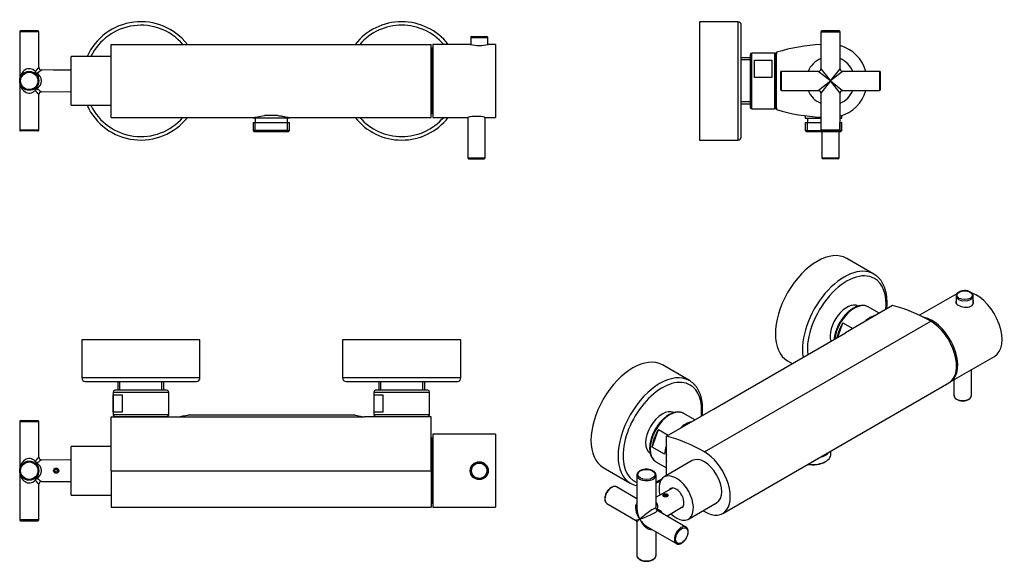
# Model space of a CAD drawing. Units: inches. Extents: x -580 to -14, y -6 to 305.
import ezdxf

# ---------------------------------------------------------------- set-up
doc = ezdxf.new("R2010")
doc.units = ezdxf.units.IN
for name, color, linetype in [('016019', 7, 'Continuous'), ('035023', 7, 'Continuous'), ('056015', 7, 'Continuous'), ('056017', 7, 'Continuous'), ('056058', 7, 'Continuous'), ('885028', 7, 'Continuous'), ('885030', 7, 'Continuous'), ('885034', 7, 'Continuous'), ('885040', 7, 'Continuous'), ('885041A', 7, 'Continuous'), ('885042', 7, 'Continuous'), ('885043', 7, 'Continuous'), ('885044', 7, 'Continuous'), ('990116', 7, 'Continuous'), ('Default', 7, 'Continuous')]:
    doc.layers.add(name, color=color, linetype=linetype)

# ---------------------------------------------------------------- blocks, each defined once
blk = doc.blocks.new('SE4')
at = {"layer": '016019', "color": 7, "linetype": 'Continuous', "ltscale": 25.4}
for centre, radius, start, end in [((-510.56, 269.91), 34, 38.1445, 155.6843), ((-510.56, 269.91), 32, 41.0145, 154.0555), ((-360.56, 269.91), 34, 38.1445, 141.8555), ((-360.56, 269.91), 32, 41.0145, 138.9855), ((-510.56, 269.91), 34, 204.3157, 321.8555), ((-510.56, 269.91), 32, 205.9445, 318.9855), ((-360.56, 269.91), 34, 218.1445, 321.8555), ((-360.56, 269.91), 32, 221.0145, 318.9855)]:
    blk.add_arc(centre, radius, start, end, dxfattribs=at)
at = {"layer": '056015', "color": 7, "linetype": 'Continuous', "ltscale": 25.4}
for p, q in [((-446.06, 248.91), (-446.06, 248.41)), ((-425.06, 248.41), (-446.06, 248.41)), ((-446.03, 245.91), (-425.08, 245.91)), ((-446.03, 245.91), (-446.03, 241.41)), ((-444.87, 241.41), (-444.87, 245.91)), ((-444.81, 248.41), (-444.81, 245.91)), ((-426.31, 245.91), (-426.31, 248.41)), ((-426.24, 241.41), (-426.24, 245.91)), ((-425.08, 241.41), (-425.08, 245.91)), ((-425.06, 248.41), (-425.06, 248.91)), ((-425.08, 241.41), (-446.03, 241.41)), ((-446.03, 241.41), (-445.53, 240.91)), ((-445.53, 240.91), (-425.58, 240.91)), ((-425.58, 240.91), (-425.08, 241.41))]:
    blk.add_line(p, q, dxfattribs=at)
at = {"layer": '056017', "color": 7, "linetype": 'Continuous', "ltscale": 25.4}
for p, q in [((-550.56, 255.91), (-550.56, 283.91)), ((-527.56, 283.91), (-550.56, 283.91)), ((-550.56, 255.91), (-527.56, 255.91))]:
    blk.add_line(p, q, dxfattribs=at)
at = {"layer": '056058', "color": 7, "linetype": 'Continuous', "ltscale": 25.4}
for p, q in [((-569.26, 298.16), (-580.26, 298.16)), ((-580.26, 298.16), (-580.26, 269.91)), ((-569.76, 298.66), (-579.76, 298.66)), ((-569.26, 277.68), (-569.26, 298.16)), ((-560.76, 276.12), (-567.78, 276.19)), ((-550.56, 276.04), (-557.76, 276.1)), ((-580.26, 269.91), (-580.26, 241.66)), ((-569.26, 241.66), (-569.26, 262.14)), ((-567.78, 263.63), (-550.56, 263.78)), ((-569.26, 241.66), (-580.26, 241.66)), ((-569.76, 241.16), (-579.76, 241.16))]:
    blk.add_line(p, q, dxfattribs=at)
for radius in [5.5, 5]:
    blk.add_circle((-574.76, 269.91), radius, dxfattribs=at)
for centre, radius, start, end in [((-579.76, 298.16), 0.5, 90, 180), ((-569.76, 298.16), 0.5, 0, 90), ((-604.85, 308.85), 47.31, 315.0461, 318.797), ((-567.76, 277.68), 1.5, 180.2265, 269.2227), ((-599.09, 319.54), 53.48, 302.3586, 305.8417), ((-572.86, 269.91), 5.06, 298.2664, 61.7336), ((-604.85, 230.96), 47.31, 41.2032, 44.9539), ((-599.09, 220.27), 53.48, 54.1586, 57.6414), ((-604.85, 230.96), 47.31, 41.203, 41.2032), ((-567.76, 262.14), 1.49, 90.6672, 179.9814), ((-599.09, 220.27), 53.48, 54.1583, 54.1586), ((-579.76, 241.66), 0.5, 180, 270), ((-569.76, 241.66), 0.5, 270, 360)]:
    blk.add_arc(centre, radius, start, end, dxfattribs=at)
for centre, major_axis, ratio, start_param, end_param in [((-574.76, 269.91), (0, -7), 0.785714, 2.47862, 4.712389), ((-570.45, 275.42), (0.92, 1.18), 0.524145, 1.959289, 3.141593), ((-570.45, 275.42), (-0.91, 1.19), 0.526418, 1.186355, 2.159542), ((-570.45, 275.42), (0.92, 1.18), 0.518098, 3.141593, 4.11478), ((-574.76, 269.91), (0, 7), 0.785714, 1.570796, 3.804565), ((-570.45, 264.39), (-0.92, 1.18), 0.524145, 0, 1.182304), ((-570.45, 264.39), (-0.92, 1.18), 0.518098, 5.309998, 6.283185), ((-570.45, 264.39), (0.91, 1.19), 0.526418, 0.98205, 1.955238)]:
    blk.add_ellipse(centre, major_axis=major_axis, ratio=ratio, start_param=start_param, end_param=end_param, dxfattribs=at)
at = {"layer": '885028', "color": 7, "linetype": 'Continuous', "ltscale": 25.4}
for p, q in [((-527.56, 248.91), (-527.56, 290.91)), ((-527.56, 290.91), (-343.56, 290.91)), ((-343.56, 248.91), (-343.56, 290.91)), ((-437.74, 249.98), (-439.4, 249.98)), ((-431.72, 249.98), (-433.37, 249.98)), ((-527.56, 248.91), (-446.13, 248.91)), ((-424.99, 248.91), (-343.56, 248.91))]:
    blk.add_line(p, q, dxfattribs=at)
blk.add_arc((-435.56, 207.43), 42.61, 87.0629, 92.9371, dxfattribs=at)
blk.add_open_spline([(-446.13, 248.91), (-444.96, 248.91), (-442.48, 249.61), (-439.4, 249.98)], degree=3, dxfattribs=at)
blk.add_open_spline([(-431.72, 249.98), (-430.95, 249.89), (-430.22, 249.78), (-428.86, 249.54), (-428.22, 249.42), (-426.49, 249.08), (-425.57, 248.91), (-424.99, 248.91)], degree=3, knots=[0, 0, 0, 0, 0.25, 0.25, 0.5, 0.5, 1, 1, 1, 1], dxfattribs=at)
at = {"layer": '885040', "color": 7, "linetype": 'Continuous', "ltscale": 25.4}
for p, q in [((-342.56, 290.91), (-342.56, 248.91)), ((-321.1, 290.91), (-342.56, 290.91)), ((-306.56, 290.91), (-310.81, 290.91)), ((-306.56, 290.91), (-306.56, 248.91)), ((-342.56, 248.91), (-322.56, 248.91)), ((-312.56, 248.91), (-306.56, 248.91))]:
    blk.add_line(p, q, dxfattribs=at)
for centre, start, end in [((-315.96, 311.29), 255.8185, 284.1815), ((-317.56, 228.49), 76.2392, 103.7608)]:
    blk.add_arc(centre, 21.02, start, end, dxfattribs=at)
at = {"layer": '885041A', "color": 7, "linetype": 'Continuous', "ltscale": 25.4}
for p, q in [((-343.06, 288.66), (-343.56, 288.66)), ((-343.06, 288.66), (-343.06, 251.16)), ((-342.56, 288.16), (-343.06, 288.66)), ((-343.56, 251.16), (-343.06, 251.16)), ((-343.06, 251.16), (-342.56, 251.66))]:
    blk.add_line(p, q, dxfattribs=at)
at = {"layer": '885042', "color": 7, "linetype": 'Continuous', "ltscale": 25.4}
for p, q in [((-322.56, 248.91), (-322.56, 225.61)), ((-312.56, 225.61), (-312.56, 248.91)), ((-322.56, 225.61), (-312.56, 225.61)), ((-322.06, 225.11), (-313.06, 225.11))]:
    blk.add_line(p, q, dxfattribs=at)
for centre, start, end in [((-322.06, 225.61), 180, 270), ((-313.06, 225.61), 270, 360)]:
    blk.add_arc(centre, 0.5, start, end, dxfattribs=at)
at = {"layer": '885043', "color": 7, "linetype": 'Continuous', "ltscale": 25.4}
for p, q in [((-320.86, 294.91), (-311.06, 294.91)), ((-320.86, 294.91), (-320.86, 290.85)), ((-320.36, 295.41), (-311.56, 295.41)), ((-311.06, 290.85), (-311.06, 294.91))]:
    blk.add_line(p, q, dxfattribs=at)
for centre, start, end in [((-320.36, 294.91), 90, 180), ((-311.56, 294.91), 0, 90)]:
    blk.add_arc(centre, 0.5, start, end, dxfattribs=at)
at = {"layer": '990116', "color": 7, "linetype": 'Continuous', "ltscale": 25.4}
for p, q in [((-557.76, 276.16), (-560.76, 276.16)), ((-560.76, 276.16), (-560.76, 276.12)), ((-560.45, 276.12), (-560.45, 276.16)), ((-558.06, 276.1), (-558.06, 276.16)), ((-557.76, 276.1), (-557.76, 276.16))]:
    blk.add_line(p, q, dxfattribs=at)
blk = doc.blocks.new('SE5')
at = {"layer": '016019', "color": 7, "linetype": 'Continuous', "ltscale": 25.4}
for p, q in [((-476.56, 121.17), (-544.56, 121.17)), ((-544.56, 121.17), (-544.56, 99.17)), ((-476.56, 99.17), (-476.56, 121.17)), ((-326.56, 121.17), (-394.56, 121.17)), ((-394.56, 121.17), (-394.56, 99.17)), ((-326.56, 99.17), (-326.56, 121.17)), ((-476.56, 99.17), (-544.56, 99.17)), ((-542.56, 97.17), (-478.56, 97.17)), ((-326.56, 99.17), (-394.56, 99.17)), ((-392.56, 97.17), (-328.56, 97.17))]:
    blk.add_line(p, q, dxfattribs=at)
for centre, start, end in [((-542.56, 99.17), 180, 270), ((-478.56, 99.17), 270, 360), ((-392.56, 99.17), 180, 270), ((-328.56, 99.17), 270, 360)]:
    blk.add_arc(centre, 2, start, end, dxfattribs=at)
at = {"layer": '035023', "color": 7, "linetype": 'Continuous', "ltscale": 25.4}
for p, q in [((-523.78, 97.17), (-523.78, 92.07)), ((-522.62, 92.07), (-522.62, 97.17)), ((-498.5, 92.07), (-498.5, 97.17)), ((-497.34, 92.07), (-497.34, 97.17)), ((-373.78, 97.17), (-373.78, 92.07)), ((-372.62, 92.07), (-372.62, 97.17)), ((-348.5, 92.07), (-348.5, 97.17)), ((-347.34, 92.07), (-347.34, 97.17))]:
    blk.add_line(p, q, dxfattribs=at)
at = {"layer": '056017', "color": 7, "linetype": 'Continuous', "ltscale": 25.4}
for p, q in [((-550.56, 31.87), (-550.56, 59.87)), ((-527.56, 59.87), (-550.56, 59.87)), ((-550.56, 31.87), (-527.56, 31.87))]:
    blk.add_line(p, q, dxfattribs=at)
at = {"layer": '056058', "color": 7, "linetype": 'Continuous', "ltscale": 25.4}
for p, q in [((-580.26, 74.12), (-569.26, 74.12)), ((-580.26, 74.12), (-580.26, 45.87)), ((-569.76, 74.62), (-579.76, 74.62)), ((-569.26, 53.64), (-569.26, 74.12)), ((-550.56, 52), (-567.78, 52.15)), ((-580.26, 45.87), (-580.26, 17.62)), ((-567.78, 39.59), (-550.56, 39.74)), ((-569.26, 17.62), (-569.26, 38.1)), ((-569.26, 17.62), (-580.26, 17.62)), ((-579.76, 17.12), (-569.76, 17.12))]:
    blk.add_line(p, q, dxfattribs=at)
for radius in [5.5, 5]:
    blk.add_circle((-574.76, 45.87), radius, dxfattribs=at)
for centre, radius, start, end in [((-579.76, 74.12), 0.5, 90, 180), ((-569.76, 74.12), 0.5, 0, 90), ((-604.85, 84.81), 47.31, 315.0461, 318.797), ((-599.09, 95.5), 53.48, 302.3586, 305.8417), ((-567.77, 53.64), 1.48, 179.7925, 269.7483), ((-572.86, 45.87), 5.06, 298.2664, 61.7336), ((-604.85, 6.93), 47.31, 41.203, 44.9539), ((-599.09, -3.76), 53.48, 54.1583, 57.6414), ((-567.77, 38.1), 1.48, 90.4375, 180.1294), ((-579.76, 17.62), 0.5, 180, 270), ((-569.76, 17.62), 0.5, 270, 360)]:
    blk.add_arc(centre, radius, start, end, dxfattribs=at)
for centre, major_axis, ratio, start_param, end_param in [((-574.76, 45.87), (0, -7), 0.785714, 2.47862, 4.712389), ((-570.45, 51.39), (0.92, 1.18), 0.524145, 1.959289, 3.141593), ((-570.45, 51.39), (-0.91, 1.19), 0.526418, 1.186355, 2.159542), ((-574.76, 45.87), (0, 7), 0.785714, 1.570796, 3.804565), ((-570.45, 51.39), (0.92, 1.18), 0.518098, 3.141593, 4.11478), ((-570.45, 40.35), (-0.92, 1.18), 0.524145, 0, 1.182304), ((-570.45, 40.35), (-0.92, 1.18), 0.518098, 5.309998, 6.283185), ((-570.45, 40.35), (0.91, 1.19), 0.526418, 0.98205, 1.955238)]:
    blk.add_ellipse(centre, major_axis=major_axis, ratio=ratio, start_param=start_param, end_param=end_param, dxfattribs=at)
at = {"layer": '885028', "color": 7, "linetype": 'Continuous', "ltscale": 25.4}
for p, q in [((-527.56, 45.87), (-527.56, 76.87)), ((-527.56, 76.87), (-489.19, 76.87)), ((-489.19, 76.87), (-381.93, 76.87)), ((-387.54, 77.87), (-483.57, 77.87)), ((-343.56, 76.87), (-381.93, 76.87)), ((-343.56, 45.87), (-343.56, 76.87)), ((-527.56, 45.87), (-527.56, 24.87)), ((-527.56, 45.87), (-343.56, 45.87)), ((-343.56, 45.87), (-343.56, 24.87)), ((-527.56, 24.87), (-343.56, 24.87))]:
    blk.add_line(p, q, dxfattribs=at)
blk.add_arc((-512.22, 222.85), 147.78, 278.9666, 281.183, dxfattribs=at)
blk.add_open_spline([(-387.56, 77.87), (-387.56, 77.87), (-387.07, 77.77), (-385.15, 77.41), (-383.75, 77.16), (-381.93, 76.87)], degree=3, knots=[0.5002654, 0.5002654, 0.5002654, 0.5002654, 0.75, 0.75, 1, 1, 1, 1], dxfattribs=at)
at = {"layer": '885030', "color": 7, "linetype": 'Continuous', "ltscale": 25.4}
for p, q in [((-526.56, 91.07), (-494.56, 91.07)), ((-526.56, 91.07), (-526.56, 78.07)), ((-495.56, 92.07), (-525.56, 92.07)), ((-494.56, 78.07), (-494.56, 91.07)), ((-376.56, 91.07), (-344.56, 91.07)), ((-376.56, 91.07), (-376.56, 78.07)), ((-345.56, 92.07), (-375.56, 92.07)), ((-344.56, 78.07), (-344.56, 91.07)), ((-526.44, 79.57), (-526.44, 89.57)), ((-526.44, 89.57), (-521.33, 89.57)), ((-521.33, 89.57), (-521.33, 79.57)), ((-376.44, 79.57), (-376.44, 89.57)), ((-376.44, 89.57), (-371.33, 89.57)), ((-371.33, 89.57), (-371.33, 79.57)), ((-521.33, 79.57), (-526.44, 79.57)), ((-371.33, 79.57), (-376.44, 79.57)), ((-494.56, 78.07), (-526.56, 78.07)), ((-525.56, 77.07), (-495.56, 77.07)), ((-344.56, 78.07), (-376.56, 78.07)), ((-375.56, 77.07), (-345.56, 77.07))]:
    blk.add_line(p, q, dxfattribs=at)
for centre, start, end in [((-525.56, 91.07), 90, 180), ((-495.56, 91.07), 0, 90), ((-375.56, 91.07), 90, 180), ((-345.56, 91.07), 0, 90), ((-525.56, 78.07), 180, 270), ((-495.56, 78.07), 270, 360), ((-375.56, 78.07), 180, 270), ((-345.56, 78.07), 270, 360)]:
    blk.add_arc(centre, 1, start, end, dxfattribs=at)
at = {"layer": '885034', "color": 7, "linetype": 'Continuous', "ltscale": 25.4}
for p, q in [((-521.36, 77.07), (-521.36, 76.87)), ((-499.76, 76.87), (-499.76, 77.07)), ((-371.36, 77.07), (-371.36, 76.87)), ((-349.76, 76.87), (-349.76, 77.07))]:
    blk.add_line(p, q, dxfattribs=at)
at = {"layer": '885040', "color": 7, "linetype": 'Continuous', "ltscale": 25.4}
for p, q in [((-342.56, 66.87), (-342.56, 24.87)), ((-306.56, 66.87), (-342.56, 66.87)), ((-306.56, 66.87), (-306.56, 24.87)), ((-342.56, 24.87), (-306.56, 24.87))]:
    blk.add_line(p, q, dxfattribs=at)
blk.add_circle((-315.96, 45.87), 5.15, dxfattribs=at)
at = {"layer": '885041A', "color": 7, "linetype": 'Continuous', "ltscale": 25.4}
for p, q in [((-343.06, 64.62), (-343.56, 64.62)), ((-343.06, 64.62), (-343.06, 27.12)), ((-342.56, 64.12), (-343.06, 64.62)), ((-343.56, 27.12), (-343.06, 27.12)), ((-343.06, 27.12), (-342.56, 27.62))]:
    blk.add_line(p, q, dxfattribs=at)
at = {"layer": '885043', "color": 7, "linetype": 'Continuous', "ltscale": 25.4}
for radius in [4.9, 4.4]:
    blk.add_circle((-315.96, 45.87), radius, dxfattribs=at)
at = {"layer": '885044', "color": 7, "linetype": 'Continuous', "ltscale": 25.4}
for p, q in [((-320.96, 44.67), (-320.96, 47.05)), ((-320.62, 47.37), (-320.88, 47.37)), ((-320.62, 47.06), (-320.88, 47.06)), ((-320.62, 44.68), (-320.87, 44.68)), ((-320.87, 44.37), (-320.62, 44.37))]:
    blk.add_line(p, q, dxfattribs=at)
at = {"layer": '990116', "color": 7, "linetype": 'Continuous', "ltscale": 25.4}
for p, q in [((-560.03, 45.48), (-559.98, 46.34)), ((-559.3, 45.01), (-560.03, 45.48)), ((-559.98, 46.34), (-559.21, 46.74)), ((-558.53, 45.4), (-559.3, 45.01)), ((-559.21, 46.74), (-558.49, 46.26)), ((-558.49, 46.26), (-558.53, 45.4))]:
    blk.add_line(p, q, dxfattribs=at)
blk.add_circle((-559.26, 45.87), 1.5, dxfattribs=at)
blk.add_arc((-559.26, 45.87), 1.2, 75, 15, dxfattribs=at)
blk = doc.blocks.new('SE6')
at = {"layer": '016019', "color": 7, "linetype": 'Continuous', "ltscale": 25.4}
for p, q in [((-189.26, 303.91), (-189.26, 235.91)), ((-167.26, 303.91), (-189.26, 303.91)), ((-167.26, 303.91), (-167.26, 235.91)), ((-165.26, 237.91), (-165.26, 301.91)), ((-189.26, 235.91), (-167.26, 235.91))]:
    blk.add_line(p, q, dxfattribs=at)
for centre, start, end in [((-167.26, 301.91), 0, 90), ((-167.26, 237.91), 270, 360)]:
    blk.add_arc(centre, 2, start, end, dxfattribs=at)
at = {"layer": '035023', "color": 7, "linetype": 'Continuous', "ltscale": 25.4}
for p, q in [((-160.16, 283.13), (-165.26, 283.13)), ((-160.16, 281.97), (-165.26, 281.97)), ((-160.16, 257.85), (-165.26, 257.85)), ((-165.26, 256.69), (-160.16, 256.69))]:
    blk.add_line(p, q, dxfattribs=at)
at = {"layer": '056015', "color": 7, "linetype": 'Continuous', "ltscale": 25.4}
for p, q in [((-128.46, 249.88), (-128.46, 248.41)), ((-107.46, 248.41), (-107.46, 249.94)), ((-128.46, 248.41), (-119.46, 248.41)), ((-128.44, 245.91), (-119.46, 245.91)), ((-128.44, 245.91), (-128.44, 241.41)), ((-127.27, 241.41), (-127.27, 245.91)), ((-127.21, 248.41), (-127.21, 245.91)), ((-108.64, 241.41), (-108.64, 245.91)), ((-108.46, 245.91), (-107.48, 245.91)), ((-108.44, 248.41), (-107.46, 248.41)), ((-107.48, 241.41), (-107.48, 245.91)), ((-128.44, 241.41), (-119.39, 241.41)), ((-128.44, 241.41), (-127.94, 240.91)), ((-127.94, 240.91), (-107.98, 240.91)), ((-108.52, 241.41), (-107.48, 241.41)), ((-107.98, 240.91), (-107.48, 241.41))]:
    blk.add_line(p, q, dxfattribs=at)
at = {"layer": '056017', "color": 7, "linetype": 'Continuous', "ltscale": 25.4}
for start, end in [(113.1324, 156.8676), (23.1324, 66.8676), (203.1324, 246.8676), (293.1324, 336.8676)]:
    blk.add_arc((-113.96, 269.91), 14, start, end, dxfattribs=at)
at = {"layer": '056058', "color": 7, "linetype": 'Continuous', "ltscale": 25.4}
for p, q in [((-119.46, 298.16), (-108.46, 298.16)), ((-119.46, 298.16), (-119.46, 276.91)), ((-108.96, 298.66), (-118.96, 298.66)), ((-108.46, 276.91), (-108.46, 298.16)), ((-142.71, 274.91), (-142.71, 264.91)), ((-142.21, 264.41), (-142.21, 275.41)), ((-120.96, 275.41), (-142.21, 275.41)), ((-113.96, 269.91), (-120.96, 275.41)), ((-119.46, 276.91), (-113.96, 269.91)), ((-113.96, 269.91), (-108.46, 276.91)), ((-106.96, 275.41), (-113.96, 269.91)), ((-85.71, 275.41), (-106.96, 275.41)), ((-85.71, 275.41), (-85.71, 264.41)), ((-85.21, 264.91), (-85.21, 274.91)), ((-120.96, 264.41), (-113.96, 269.91)), ((-113.96, 269.91), (-119.46, 262.91)), ((-113.96, 269.91), (-106.96, 264.41)), ((-108.46, 262.91), (-113.96, 269.91)), ((-142.21, 264.41), (-120.96, 264.41)), ((-119.46, 262.91), (-119.46, 241.66)), ((-108.46, 241.66), (-108.46, 262.91)), ((-106.96, 264.41), (-85.71, 264.41)), ((-108.46, 241.66), (-119.46, 241.66)), ((-118.96, 241.16), (-108.96, 241.16))]:
    blk.add_line(p, q, dxfattribs=at)
for centre, radius, start, end in [((-118.96, 298.16), 0.5, 90, 180), ((-108.96, 298.16), 0.5, 0, 90), ((-142.21, 274.91), 0.5, 90, 180), ((-120.96, 276.91), 1.5, 270.8326, 359.8365), ((-106.96, 276.91), 1.5, 180.8326, 269.8365), ((-85.71, 274.91), 0.5, 0, 90), ((-142.21, 264.91), 0.5, 180, 270), ((-120.96, 262.91), 1.5, 0.8326, 89.8365), ((-106.96, 262.91), 1.5, 90.8326, 179.8365), ((-85.71, 264.91), 0.5, 270, 360), ((-118.96, 241.66), 0.5, 180, 270), ((-108.96, 241.66), 0.5, 270, 360)]:
    blk.add_arc(centre, radius, start, end, dxfattribs=at)
at = {"layer": '885028', "color": 7, "linetype": 'Continuous', "ltscale": 25.4}
blk.add_line((-144.96, 253.41), (-144.96, 286.41), dxfattribs=at)
for centre, radius, start, end in [((-113.96, 181.88), 109.03, 92.8916, 106.5189), ((-113.96, 269.91), 21, 15.1831, 74.8169), ((-9.33, 269.91), 136.63, 173.0635, 173.7974), ((-113.96, 269.91), 21, 285.1831, 344.8169), ((-9.33, 269.91), 136.63, 186.2035, 186.9365), ((-113.96, 357.93), 109.03, 253.4811, 267.1084)]:
    blk.add_arc(centre, radius, start, end, dxfattribs=at)
at = {"layer": '885030', "color": 7, "linetype": 'Continuous', "ltscale": 25.4}
for p, q in [((-160.16, 284.91), (-160.16, 254.91)), ((-159.16, 253.91), (-159.16, 285.91)), ((-146.16, 285.91), (-159.16, 285.91)), ((-146.16, 285.91), (-146.16, 253.91)), ((-145.16, 254.91), (-145.16, 284.91)), ((-157.66, 281.74), (-147.66, 281.74)), ((-157.66, 271.85), (-157.66, 281.74)), ((-147.66, 281.74), (-147.66, 271.85)), ((-147.66, 271.85), (-157.66, 271.85)), ((-159.16, 253.91), (-146.16, 253.91))]:
    blk.add_line(p, q, dxfattribs=at)
for centre, start, end in [((-159.16, 284.91), 90, 180), ((-146.16, 284.91), 0, 90), ((-159.16, 254.91), 180, 270), ((-146.16, 254.91), 270, 360)]:
    blk.add_arc(centre, 1, start, end, dxfattribs=at)
at = {"layer": '885034', "color": 7, "linetype": 'Continuous', "ltscale": 25.4}
for p, q in [((-144.96, 280.71), (-145.16, 280.71)), ((-145.16, 259.11), (-144.96, 259.11))]:
    blk.add_line(p, q, dxfattribs=at)
at = {"layer": '885042', "color": 7, "linetype": 'Continuous', "ltscale": 25.4}
for p, q in [((-118.96, 240.91), (-118.96, 225.61)), ((-108.96, 225.61), (-108.96, 240.91)), ((-118.96, 225.61), (-108.96, 225.61)), ((-109.46, 225.11), (-118.46, 225.11))]:
    blk.add_line(p, q, dxfattribs=at)
for centre, start, end in [((-118.46, 225.61), 180, 270), ((-109.46, 225.61), 270, 360)]:
    blk.add_arc(centre, 0.5, start, end, dxfattribs=at)
blk = doc.blocks.new('SE7')
at = {"layer": '016019', "color": 7, "linetype": 'Continuous', "ltscale": 25.4}
for p, q in [((-89.03, 158.9), (-104.59, 167.89)), ((-138.59, 109), (-135.93, 107.46)), ((-195.09, 97.67), (-210.65, 106.65)), ((-244.65, 47.76), (-229.09, 38.78))]:
    blk.add_line(p, q, dxfattribs=at)
for centre, major_axis, start_param, end_param in [((-121.59, 138.44), (-17, -29.44), 3.141593, 6.283185), ((-106.03, 129.46), (-17, -29.44), 3.14548, 5.669214), ((-104.61, 128.64), (16, 27.71), 0, 2.475225), ((-106.03, 129.46), (-17, -29.44), 3.141593, 3.14548), ((-104.61, 128.64), (16, 27.71), 5.378756, 6.283185), ((-104.61, 128.64), (-6.78, -11.74), 3.171084, 5.781859), ((-227.65, 77.2), (-17, -29.44), 3.141593, 6.283185), ((-212.09, 68.22), (-17, -29.44), 3.14849, 6.283185), ((-210.68, 67.41), (16, 27.71), 0, 3.224405), ((-212.09, 68.22), (-17, -29.44), 3.141593, 3.14849), ((-210.68, 67.41), (16, 27.71), 5.378756, 6.283185), ((-210.68, 67.41), (-6.78, -11.74), 3.176324, 6.25275), ((-210.68, 67.41), (16, 27.71), 3.766242, 3.909787), ((-212.09, 68.22), (-17, -29.44), 0, 0.003887)]:
    blk.add_ellipse(centre, major_axis=major_axis, ratio=0.57735, start_param=start_param, end_param=end_param, dxfattribs=at)
for points, knots in [([(-81.4, 142.52), (-81.4, 142.92), (-81.42, 143.89), (-81.53, 145.6), (-81.8, 147.48), (-82.2, 149.29), (-82.73, 151), (-83.38, 152.6), (-84.17, 154.07), (-85.07, 155.41), (-86.08, 156.61), (-87.19, 157.65), (-88.23, 158.44), (-88.86, 158.79), (-89.11, 158.93)], [0, 0, 0, 0, 0.048704, 0.140787, 0.232923, 0.324962, 0.416761, 0.50814, 0.5989, 0.688859, 0.777907, 0.866045, 0.953413, 1, 1, 1, 1]), ([(-81.6, 138.82), (-81.59, 138.96), (-81.5, 139.81), (-81.42, 141.08), (-81.41, 142.09), (-81.4, 142.52)], [0.94491434, 0.94491434, 0.94491434, 0.94491434, 0.95084654, 0.98208144, 1, 1, 1, 1]), ([(-187.67, 77.59), (-187.61, 78.12), (-187.51, 79.35), (-187.45, 81.25), (-187.51, 83.27), (-187.7, 85.21), (-188.03, 87.07), (-188.49, 88.84), (-189.07, 90.5), (-189.79, 92.04), (-190.62, 93.45), (-191.57, 94.72), (-192.63, 95.86), (-193.79, 96.83), (-194.69, 97.46), (-195.17, 97.7), (-195.23, 97.73)], [0.7048349, 0.7048349, 0.7048349, 0.7048349, 0.7221006, 0.745384, 0.7686922, 0.7920157, 0.8153299, 0.8386046, 0.8617992, 0.884865, 0.9077521, 0.9304211, 0.9528554, 0.9750711, 0.997118, 1, 1, 1, 1]), ([(-214.3, 38.76), (-214.2, 38.8), (-213.51, 39.1), (-212.61, 39.53), (-211.81, 39.96), (-211.59, 40.08)], [0.2085487, 0.2085487, 0.2085487, 0.2085487, 0.21247865, 0.23567392, 0.24408574, 0.24408574, 0.24408574, 0.24408574]), ([(-229.01, 38.75), (-228.79, 38.62), (-228.21, 38.28), (-227.04, 37.8), (-225.99, 37.48), (-225.4, 37.35), (-225.31, 37.33)], [0, 0, 0, 0, 0.01019332, 0.03213447, 0.05409345, 0.05840882, 0.05840882, 0.05840882, 0.05840882])]:
    blk.add_open_spline(points, degree=3, knots=knots, dxfattribs=at)
at = {"layer": '056015', "color": 7, "linetype": 'Continuous', "ltscale": 25.4}
for p, q in [((-113.72, 55.44), (-113.72, 57.25)), ((-117.15, 50.96), (-116.79, 51.17))]:
    blk.add_line(p, q, dxfattribs=at)
for centre, major_axis, start_param, end_param in [((-124.2, 59.12), (10.48, 0), 5.109737, 5.885837), ((-124.2, 55.44), (-10.48, 0), 1.304565, 3.141593), ((-124.2, 55.04), (9.98, 0), 4.417311, 5.497787)]:
    blk.add_ellipse(centre, major_axis=major_axis, ratio=0.57735, start_param=start_param, end_param=end_param, dxfattribs=at)
at = {"layer": '056017', "color": 7, "linetype": 'Continuous', "ltscale": 25.4}
for p, q in [((-193.43, 51.65), (-209.69, 42.26)), ((-195.69, 18.01), (-179.43, 27.4))]:
    blk.add_line(p, q, dxfattribs=at)
for centre, major_axis, start_param, end_param in [((-186.43, 39.52), (-7, 12.12), 3.141593, 6.283185), ((-202.69, 30.13), (-7, 12.12), 0, 1.111507), ((-202.69, 30.13), (-7, 12.12), 2.030086, 6.283185), ((-202.69, 30.13), (3.17, -5.5), 0, 3.400144), ((-202.69, 30.13), (3.17, -5.5), 6.024634, 6.283185)]:
    blk.add_ellipse(centre, major_axis=major_axis, ratio=0.57735, start_param=start_param, end_param=end_param, dxfattribs=at)
at = {"layer": '056058', "color": 7, "linetype": 'Continuous', "ltscale": 25.4}
for p, q in [((-225.3, 43.32), (-225.3, 24.29)), ((-214.3, 25.17), (-214.3, 43.32)), ((-225.3, 29.78), (-237.03, 36.55)), ((-204.9, 35.92), (-214.3, 30.63)), ((-242.53, 27.02), (-226.05, 17.51)), ((-208.07, 19.83), (-198.78, 25.32)), ((-197.08, 13.48), (-212.8, 22.56)), ((-225.3, 16.21), (-225.3, -2.81)), ((-219.05, 13.47), (-202.58, 3.96)), ((-214.3, -2.81), (-214.3, 10.73))]:
    blk.add_line(p, q, dxfattribs=at)
blk.add_arc((-226.8, 16.21), 1.5, 1.4593, 59.3263, dxfattribs=at)
for centre, major_axis in [((-219.8, 43.73), (-5, 0)), ((-199.47, 8.52), (2.5, 4.33))]:
    blk.add_ellipse(centre, major_axis=major_axis, ratio=0.57735, dxfattribs=at)
for centre, major_axis, ratio, start_param, end_param in [((-219.8, 43.32), (5.5, 0), 0.57735, 3.182519, 6.283185), ((-219.8, 43.32), (5.5, 0), 0.57735, 3.141593, 3.182519), ((-219.8, 43.32), (5.5, 0), 0.57735, 0, 0.068199), ((-239.78, 31.79), (2.75, 4.76), 0.57735, 0, 3.141593), ((-219.8, 20.25), (5.13, -7.23), 0.504809, 3.252584, 4.665385), ((-219.8, 20.25), (3.7, -8.06), 0.504809, 3.973995, 4.759393), ((-219.8, 20.25), (-5.48, -4.1), 0.10167, 3.18824, 5.422009), ((-219.8, 20.25), (6.29, 2.7), 0.10167, 4.002769, 6.236538), ((-212.85, 24.26), (-0.75, 1.3), 0.992763, 0.979644, 2.161948), ((-212.85, 24.26), (-1.49, 0.17), 0.394016, 0.108701, 1.081888), ((-212.85, 24.26), (-0.6, -1.38), 0.394016, 5.201297, 6.174484), ((-219.8, 20.25), (6.29, 2.7), 0.10167, 3.217371, 4.002769), ((-219.8, 20.25), (5.48, 4.1), 0.10167, 2.280416, 3.065815), ((-219.8, 20.25), (-5.13, 7.23), 0.504809, 1.523792, 2.309191), ((-219.8, 20.25), (-3.7, 8.06), 0.504809, 1.6178, 3.030602), ((-199.83, 8.72), (-2.75, -4.76), 0.57735, 3.182519, 6.283185), ((-199.83, 8.72), (-2.75, -4.76), 0.57735, 3.141593, 3.182519), ((-199.83, 8.72), (-2.75, -4.76), 0.57735, 0, 0.068199), ((-219.8, -2.81), (-5.5, 0), 0.57735, 0, 3.141593)]:
    blk.add_ellipse(centre, major_axis=major_axis, ratio=ratio, start_param=start_param, end_param=end_param, dxfattribs=at)
for points, knots in [([(-214.33, 43.57), (-214.36, 43.74), (-214.4, 44.07), (-214.67, 44.61), (-215.1, 45.14), (-215.69, 45.61), (-216.41, 46.02), (-217.24, 46.34), (-218.15, 46.57), (-219.11, 46.7), (-220.1, 46.72), (-221.07, 46.63), (-222.01, 46.45), (-222.88, 46.16), (-223.65, 45.78), (-224.31, 45.31), (-224.83, 44.77), (-225.16, 44.17), (-225.32, 43.61), (-225.29, 43.29), (-225.28, 43.17)], [0, 0, 0, 0, 0.039885, 0.094061, 0.149473, 0.206644, 0.265019, 0.323784, 0.382457, 0.440991, 0.499451, 0.557931, 0.616513, 0.675304, 0.734408, 0.793868, 0.85342, 0.912152, 0.968967, 1, 1, 1, 1]), ([(-237.09, 36.56), (-237.2, 36.63), (-237.47, 36.78), (-238.03, 36.87), (-238.68, 36.83), (-239.38, 36.64), (-240.09, 36.29), (-240.8, 35.79), (-241.47, 35.17), (-242.09, 34.44), (-242.64, 33.63), (-243.11, 32.76), (-243.46, 31.86), (-243.71, 30.96), (-243.8, 30.24), (-243.81, 29.87), (-243.81, 29.74)], [0, 0, 0, 0, 0.043325, 0.115629, 0.188715, 0.264047, 0.341448, 0.419854, 0.498336, 0.576634, 0.654782, 0.732897, 0.811101, 0.889512, 0.968281, 1, 1, 1, 1]), ([(-243.81, 29.74), (-243.81, 29.58), (-243.8, 29.19), (-243.68, 28.53), (-243.4, 27.87), (-243.01, 27.35), (-242.71, 27.16), (-242.56, 27.06)], [0, 0, 0, 0, 0.124747, 0.361074, 0.596887, 0.827283, 1, 1, 1, 1]), ([(-214.31, 27.79), (-213.94, 27.39), (-213.69, 26.88), (-213.38, 25.55), (-213.42, 24.68), (-213.61, 23.83)], [0.576909, 0.576909, 0.576909, 0.576909, 0.75, 0.75, 1, 1, 1, 1]), ([(-213.61, 23.83), (-212.78, 23.56), (-212.01, 23.17), (-211.01, 22.24), (-210.69, 21.77), (-210.53, 21.26)], [0, 0, 0, 0, 0.25, 0.25, 0.4220695, 0.4220695, 0.4220695, 0.4220695]), ([(-202.34, 3.86), (-202.19, 3.79), (-201.88, 3.67), (-201.28, 3.64), (-200.6, 3.74), (-199.9, 4.01), (-199.18, 4.43), (-198.49, 4.99), (-197.84, 5.66), (-197.25, 6.43), (-196.74, 7.28), (-196.32, 8.16), (-196.01, 9.07), (-195.83, 9.96), (-195.77, 10.83), (-195.85, 11.63), (-196.06, 12.35), (-196.41, 12.94), (-196.82, 13.35), (-197.1, 13.48), (-197.22, 13.54)], [0, 0, 0, 0, 0.039885, 0.094061, 0.149473, 0.206644, 0.265019, 0.323784, 0.382457, 0.440991, 0.499451, 0.557931, 0.616513, 0.675304, 0.734408, 0.793868, 0.85342, 0.912152, 0.968967, 1, 1, 1, 1]), ([(-225.28, -2.87), (-225.28, -3), (-225.28, -3.31), (-225.08, -3.84), (-224.72, -4.39), (-224.2, -4.89), (-223.55, -5.34), (-222.76, -5.7), (-221.89, -5.97), (-220.94, -6.15), (-219.96, -6.22), (-218.98, -6.18), (-218.02, -6.04), (-217.12, -5.8), (-216.45, -5.52), (-216.13, -5.35), (-216.02, -5.29)], [0, 0, 0, 0, 0.043325, 0.115629, 0.188715, 0.264047, 0.341448, 0.419854, 0.498336, 0.576634, 0.654782, 0.732897, 0.811101, 0.889512, 0.968281, 1, 1, 1, 1]), ([(-216.02, -5.29), (-215.88, -5.2), (-215.54, -5), (-215.03, -4.56), (-214.6, -3.99), (-214.35, -3.4), (-214.33, -3.04), (-214.32, -2.86)], [0, 0, 0, 0, 0.124747, 0.361074, 0.596887, 0.827283, 1, 1, 1, 1])]:
    blk.add_open_spline(points, degree=3, knots=knots, dxfattribs=at)
for points in [[(-214.34, 24.37), (-214.32, 24.64), (-214.3, 24.9), (-214.3, 25.17)], [(-212.79, 22.56), (-213.02, 22.69), (-213.26, 22.81), (-213.51, 22.92)]]:
    blk.add_open_spline(points, degree=3, dxfattribs=at)
at = {"layer": '885028', "color": 7, "linetype": 'Continuous', "ltscale": 25.4}
for p, q in [((-78.24, 140.77), (-105.37, 125.1)), ((-186.43, 56.67), (-56.32, 131.79)), ((-181.21, 81.32), (-105.37, 125.1)), ((-175.93, 21.34), (-45.82, 96.45)), ((-208.35, 65.65), (-181.21, 81.32)), ((-208.35, 43.03), (-208.35, 65.65))]:
    blk.add_line(p, q, dxfattribs=at)
for centre, major_axis, start_param, end_param in [((-56.32, 42.77), (-54.51, 94.42), 5.497787, 5.786096), ((-56.32, 114.64), (-10.5, 18.19), 3.141593, 5.497787), ((-186.43, -32.35), (-54.51, 94.42), 5.497787, 5.786096), ((-186.43, 39.52), (-10.5, 18.19), 2.356194, 5.497787), ((-186.43, 111.4), (54.51, -94.42), 5.486831, 5.497787)]:
    blk.add_ellipse(centre, major_axis=major_axis, ratio=0.57735, start_param=start_param, end_param=end_param, dxfattribs=at)
at = {"layer": '885030', "color": 7, "linetype": 'Continuous', "ltscale": 25.4}
for p, q in [((-85.93, 136.33), (-92.3, 140.01)), ((-109.79, 122.55), (-106.86, 130.81)), ((-106.86, 130.81), (-101.17, 127.53)), ((-191.99, 75.09), (-198.37, 78.77)), ((-216.54, 59.41), (-212.92, 69.57)), ((-212.92, 69.57), (-207.24, 66.29)), ((-209.47, 55.32), (-216.54, 59.41)), ((-214.37, 51.06), (-208.35, 47.58))]:
    blk.add_line(p, q, dxfattribs=at)
for centre, major_axis, start_param, end_param in [((-100.3, 126.15), (8, 13.86), 0.017383, 2.211945), ((-100.3, 126.15), (8, 13.86), 0, 0.017383), ((-99.24, 125.54), (-8, -13.86), 4.665272, 5.257996), ((-91.11, 120.85), (-8, -13.86), 3.630098, 4.223884), ((-206.37, 64.92), (8, 13.86), 0.017383, 3.141593), ((-197.18, 59.61), (-8, -13.86), 3.630098, 4.223884), ((-206.37, 64.92), (8, 13.86), 0, 0.017383), ((-205.31, 64.3), (-8, -13.86), 4.665272, 5.376114), ((-198.24, 60.22), (8, 13.86), 1.891035, 2.234521), ((-197.18, 59.61), (-8, -13.86), 5.339508, 5.656066)]:
    blk.add_ellipse(centre, major_axis=major_axis, ratio=0.57735, start_param=start_param, end_param=end_param, dxfattribs=at)
for points, knots in [([(-92.47, 140.08), (-92.59, 140.15), (-92.97, 140.38), (-93.77, 140.64), (-94.8, 140.84), (-95.9, 140.86), (-97.04, 140.73), (-98.22, 140.44), (-99.42, 139.99), (-100.63, 139.39), (-101.84, 138.63), (-103.04, 137.74), (-104.2, 136.73), (-105.31, 135.6), (-106.37, 134.37), (-107.37, 133.05), (-108.29, 131.66), (-109.12, 130.2), (-109.86, 128.71), (-110.49, 127.19), (-111.02, 125.65), (-111.43, 124.12), (-111.71, 122.69), (-111.82, 121.78), (-111.85, 121.36)], [0, 0, 0, 0, 0.0121412, 0.0442176, 0.076361, 0.1088263, 0.1417522, 0.175138, 0.2088803, 0.2428394, 0.2768943, 0.3109539, 0.3449789, 0.3789591, 0.4128969, 0.4468013, 0.480684, 0.5145586, 0.5484388, 0.5823345, 0.6162602, 0.6502304, 0.6842584, 0.713269, 0.713269, 0.713269, 0.713269]), ([(-198.54, 78.84), (-198.66, 78.91), (-199.04, 79.14), (-199.84, 79.4), (-200.87, 79.6), (-201.96, 79.63), (-203.1, 79.5), (-204.28, 79.21), (-205.49, 78.75), (-206.7, 78.15), (-207.91, 77.4), (-209.1, 76.51), (-210.26, 75.49), (-211.38, 74.36), (-212.44, 73.13), (-213.43, 71.81), (-214.35, 70.42), (-215.19, 68.97), (-215.92, 67.47), (-216.56, 65.95), (-217.09, 64.42), (-217.5, 62.89), (-217.79, 61.38), (-217.96, 59.9), (-217.99, 58.47), (-217.9, 57.11), (-217.67, 55.83), (-217.31, 54.65), (-216.82, 53.58), (-216.21, 52.64), (-215.49, 51.86), (-214.83, 51.31), (-214.43, 51.11), (-214.31, 51.05)], [0, 0, 0, 0, 0.012141, 0.044218, 0.076361, 0.108826, 0.141752, 0.175138, 0.20888, 0.242839, 0.276894, 0.310954, 0.344979, 0.378959, 0.412897, 0.446801, 0.480684, 0.514559, 0.548439, 0.582335, 0.61626, 0.65023, 0.684258, 0.718355, 0.752524, 0.786756, 0.821008, 0.85518, 0.889133, 0.922699, 0.955752, 0.98829, 1, 1, 1, 1])]:
    blk.add_open_spline(points, degree=3, knots=knots, dxfattribs=at)
at = {"layer": '885040', "color": 7, "linetype": 'Continuous', "ltscale": 25.4}
for p, q in [((-41.28, 147.57), (-62.74, 135.18)), ((-45.11, 96.86), (-19.66, 111.56))]:
    blk.add_line(p, q, dxfattribs=at)
for centre, start_param, end_param in [((-30.16, 129.75), 0, 2.535206), ((-55.61, 115.05), 0, 2.689922), ((-55.61, 115.05), 6.249507, 6.283185)]:
    blk.add_ellipse(centre, major_axis=(10.5, -18.19), ratio=0.57735, start_param=start_param, end_param=end_param, dxfattribs=at)
blk.add_open_spline([(-41.71, 143.54), (-41.87, 143.29), (-41.95, 143.04), (-41.95, 142.15), (-41.4, 141.5), (-39.49, 140.4), (-38.15, 139.96), (-35.46, 139.68), (-34.13, 139.87), (-32.2, 140.98), (-31.65, 141.88), (-31.65, 143.15), (-31.74, 143.5), (-31.9, 143.84)], degree=3, knots=[0.3266925, 0.3266925, 0.3266925, 0.3266925, 0.375, 0.375, 0.5, 0.5, 0.625, 0.625, 0.75, 0.75, 0.875, 0.875, 0.9241092, 0.9241092, 0.9241092, 0.9241092], dxfattribs=at)
at = {"layer": '885042', "color": 7, "linetype": 'Continuous', "ltscale": 25.4}
for p, q in [((-32.93, 89.08), (-32.93, 103.89)), ((-42.93, 98.12), (-42.93, 89.08))]:
    blk.add_line(p, q, dxfattribs=at)
blk.add_ellipse((-37.93, 89.08), major_axis=(-5, 0), ratio=0.57735, start_param=0, end_param=3.141593, dxfattribs=at)
for points, knots in [([(-42.92, 89.09), (-42.92, 88.93), (-42.91, 88.61), (-42.7, 88.08), (-42.34, 87.56), (-41.82, 87.09), (-41.17, 86.68), (-40.39, 86.36), (-39.53, 86.13), (-38.62, 86), (-37.68, 85.97), (-36.75, 86.05), (-35.86, 86.24), (-35.09, 86.5), (-34.7, 86.71), (-34.5, 86.81)], [0, 0, 0, 0, 0.055606, 0.130532, 0.206454, 0.285023, 0.365899, 0.44778, 0.529623, 0.611253, 0.692754, 0.774289, 0.855995, 0.938054, 1, 1, 1, 1]), ([(-34.5, 86.81), (-34.37, 86.89), (-34.05, 87.09), (-33.56, 87.52), (-33.17, 88.07), (-32.95, 88.64), (-32.95, 88.97), (-32.95, 89.13)], [0, 0, 0, 0, 0.126603, 0.366355, 0.605315, 0.837464, 1, 1, 1, 1])]:
    blk.add_open_spline(points, degree=3, knots=knots, dxfattribs=at)
at = {"layer": '885043', "color": 7, "linetype": 'Continuous', "ltscale": 25.4}
for p, q in [((-41.7, 146.32), (-41.7, 142.03)), ((-31.9, 141.87), (-31.9, 146.32))]:
    blk.add_line(p, q, dxfattribs=at)
blk.add_ellipse((-36.8, 146.73), major_axis=(-4.4, 0), ratio=0.57735, dxfattribs=at)
for start_param, end_param in [(3.121144, 3.141593), (3.141593, 6.256046), (6.256046, 6.283185)]:
    blk.add_ellipse((-36.8, 146.32), major_axis=(4.9, 0), ratio=0.57735, start_param=start_param, end_param=end_param, dxfattribs=at)
blk.add_open_spline([(-31.93, 146.23), (-31.92, 146.35), (-31.9, 146.63), (-32.05, 147.14), (-32.36, 147.67), (-32.83, 148.15), (-33.44, 148.58), (-34.18, 148.92), (-35.01, 149.18), (-35.91, 149.33), (-36.84, 149.38), (-37.76, 149.32), (-38.66, 149.16), (-39.49, 148.9), (-40.23, 148.54), (-40.85, 148.09), (-41.32, 147.57), (-41.63, 146.98), (-41.68, 146.6), (-41.7, 146.39)], degree=3, knots=[0, 0, 0, 0, 0.031914, 0.088405, 0.145074, 0.203547, 0.264015, 0.325562, 0.387246, 0.448772, 0.510175, 0.571571, 0.633079, 0.694829, 0.756966, 0.819561, 0.882256, 0.943802, 1, 1, 1, 1], dxfattribs=at)
at = {"layer": '990116', "color": 7, "linetype": 'Continuous', "ltscale": 25.4}
for p, q in [((-209.69, 31.58), (-209.42, 32.06)), ((-209.11, 31.21), (-209.69, 31.58)), ((-209.42, 32.06), (-208.57, 32.16)), ((-209.42, 31.41), (-209.42, 32.06)), ((-208.26, 31.31), (-209.11, 31.21)), ((-208.57, 32.16), (-208, 31.79)), ((-208.57, 31.27), (-208.57, 32.16)), ((-208, 31.79), (-208.26, 31.31))]:
    blk.add_line(p, q, dxfattribs=at)
blk.add_ellipse((-208.84, 31.68), major_axis=(-1.5, 0), ratio=0.57735, dxfattribs=at)

msp = doc.modelspace()

# ---------------------------------------------------------------- block references
at = {"layer": 'Default'}
for name in ['SE4', 'SE6', 'SE7', 'SE5']:
    msp.add_blockref(name, (0, 0), dxfattribs=at)

doc.saveas('drawing.dxf')
